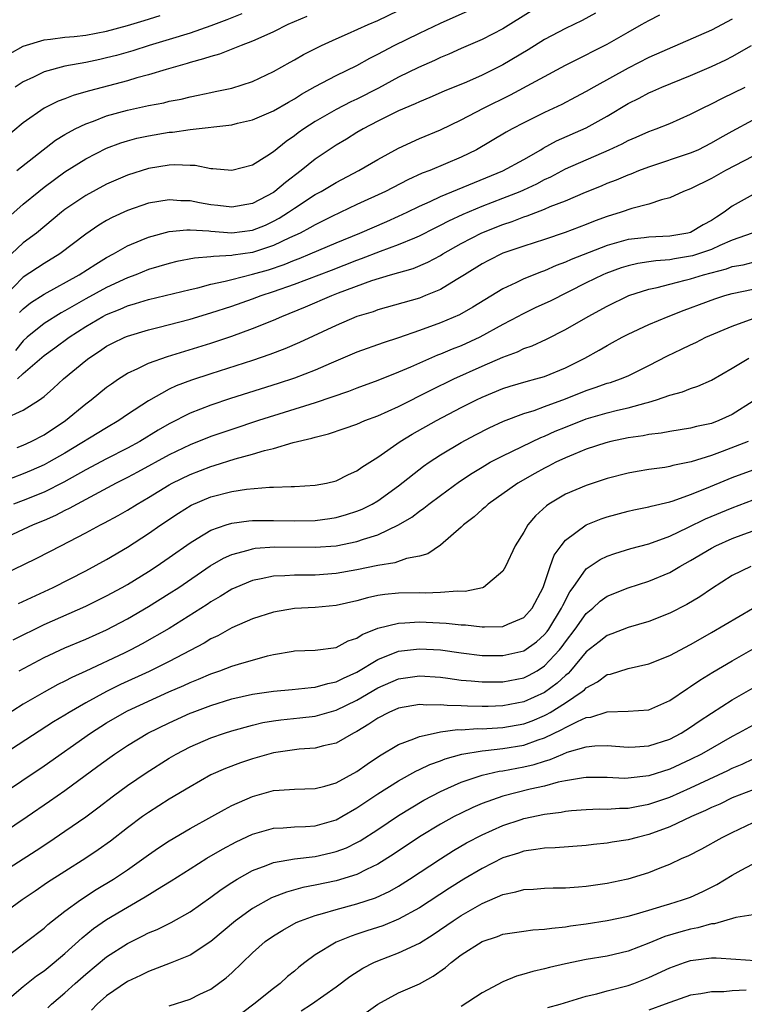
# Model space of a CAD drawing. Units: inches. Extents: x 2508000 to 2511000, y 1539000 to 1542000.
# Drawn here: x 2508729 to 2508798, y 1541211 to 1541305 of the extents above; entities that cross this region are included whole.
import ezdxf

# ---------------------------------------------------------------- set-up
doc = ezdxf.new("R2010")
doc.units = ezdxf.units.IN
doc.header["$MEASUREMENT"] = 0
doc.layers.add('LD25081539_2ft', color=9, linetype='Continuous')

msp = doc.modelspace()

# ---------------------------------------------------------------- linework, layer by layer
at = {"layer": 'LD25081539_2ft'}
for points, elevation in [([(2508783.887, 1541306.113), (2508782.591, 1541305.409), (2508781, 1541304.638), (2508779, 1541303.56), (2508777.428, 1541302.572), (2508775, 1541301.136), (2508773, 1541300.16), (2508771.496, 1541299.497), (2508769.383, 1541298.617), (2508767.993, 1541298.007), (2508767, 1541297.6), (2508766.597, 1541297.403), (2508765, 1541296.72), (2508763, 1541295.724), (2508761.607, 1541295), (2508761, 1541294.644), (2508759.987, 1541294.013), (2508759, 1541293.434), (2508757, 1541292.094), (2508755.66, 1541291), (2508754.137, 1541289.863), (2508753.133, 1541289), (2508753, 1541288.907), (2508751, 1541287.838), (2508749, 1541287.478), (2508747.658, 1541287.658), (2508747, 1541287.723), (2508745.912, 1541287.912), (2508745, 1541288.09), (2508744.108, 1541288.108), (2508743, 1541288.205), (2508742.018, 1541288.018), (2508741, 1541287.869), (2508739, 1541287.167), (2508737.516, 1541286.483), (2508737, 1541286.201), (2508736.244, 1541285.756), (2508735, 1541284.886), (2508732.5, 1541283), (2508731, 1541282.092), (2508729, 1541280.776), (2508727.146, 1541278.854)], 7690), ([(2508727.527, 1541286.473), (2508729, 1541287.776), (2508730.482, 1541289), (2508731, 1541289.407), (2508733, 1541290.878), (2508735, 1541292.124), (2508737, 1541293.139), (2508738.348, 1541293.652), (2508739, 1541293.863), (2508739.903, 1541294.097), (2508741, 1541294.343), (2508743, 1541294.677), (2508743.304, 1541294.696), (2508745, 1541294.949), (2508749, 1541295.396), (2508749.533, 1541295.533), (2508751, 1541295.86), (2508753, 1541296.729), (2508754.427, 1541297.574), (2508755, 1541297.89), (2508755.677, 1541298.323), (2508757, 1541299.075), (2508759, 1541300.128), (2508761, 1541301.096), (2508762.227, 1541301.773), (2508763, 1541302.158), (2508763.539, 1541302.46), (2508764.583, 1541303), (2508767, 1541304.197), (2508769, 1541305.148), (2508771.68, 1541306.32)], 7694), ([(2508777.719, 1541306.281), (2508775, 1541304.595), (2508773, 1541303.566), (2508771, 1541302.712), (2508769.817, 1541302.183), (2508769, 1541301.847), (2508768.428, 1541301.572), (2508766.898, 1541300.898), (2508765, 1541299.961), (2508763.08, 1541298.919), (2508761, 1541297.865), (2508760.407, 1541297.593), (2508759, 1541296.861), (2508757, 1541295.701), (2508755.926, 1541295), (2508755.382, 1541294.618), (2508755, 1541294.315), (2508754.21, 1541293.79), (2508753, 1541292.787), (2508752.366, 1541292.366), (2508751, 1541291.512), (2508749, 1541290.996), (2508747.18, 1541291.18), (2508747, 1541291.179), (2508745.475, 1541291.475), (2508745, 1541291.479), (2508743.548, 1541291.548), (2508743, 1541291.509), (2508741, 1541291.206), (2508739, 1541290.57), (2508737, 1541289.681), (2508735, 1541288.607), (2508733, 1541287.249), (2508732.68, 1541287), (2508730.261, 1541285), (2508729, 1541284.049), (2508727.863, 1541283)], 7692), ([(2508728.392, 1541291), (2508732.095, 1541293.905), (2508733, 1541294.459), (2508733.99, 1541295), (2508735, 1541295.484), (2508735.747, 1541295.747), (2508737, 1541296.238), (2508739, 1541296.796), (2508741, 1541297.227), (2508742.487, 1541297.513), (2508743, 1541297.647), (2508744.137, 1541297.863), (2508745, 1541298.086), (2508745.778, 1541298.223), (2508747, 1541298.504), (2508747.421, 1541298.579), (2508749, 1541298.921), (2508751, 1541299.551), (2508753, 1541300.491), (2508754.598, 1541301.402), (2508755, 1541301.613), (2508755.871, 1541302.129), (2508757.604, 1541303), (2508759, 1541303.641), (2508760.111, 1541304.111), (2508762.074, 1541305), (2508763, 1541305.401), (2508765, 1541306.37)], 7696), ([(2508756.206, 1541305.794), (2508754.373, 1541305), (2508753, 1541304.314), (2508751.782, 1541303.782), (2508751, 1541303.413), (2508749.909, 1541303), (2508747.83, 1541302.17), (2508747, 1541301.957), (2508746.293, 1541301.707), (2508745, 1541301.371), (2508744.723, 1541301.277), (2508742.699, 1541300.699), (2508741, 1541300.178), (2508739.888, 1541299.888), (2508739, 1541299.624), (2508735.341, 1541298.659), (2508735, 1541298.546), (2508733.793, 1541298.207), (2508733, 1541297.889), (2508732.342, 1541297.658), (2508731, 1541296.994), (2508729, 1541295.581), (2508727, 1541293.913)], 7698), ([(2508727.752, 1541302.248), (2508729, 1541302.922), (2508731, 1541303.553), (2508731.607, 1541303.607), (2508733, 1541303.811), (2508733.875, 1541303.875), (2508735, 1541304.002), (2508737, 1541304.374), (2508739, 1541304.919), (2508740.599, 1541305.401), (2508742.126, 1541305.874)], 7702), ([(2508749.967, 1541306.033), (2508748.539, 1541305.46), (2508747, 1541304.889), (2508745, 1541304.199), (2508743, 1541303.571), (2508741.091, 1541303), (2508739.503, 1541302.497), (2508737.945, 1541302.055), (2508737, 1541301.803), (2508736.332, 1541301.668), (2508735, 1541301.367), (2508732.994, 1541301.006), (2508731, 1541300.472), (2508729.971, 1541299.971), (2508729, 1541299.528), (2508728.223, 1541299)], 7700), ([(2508797, 1541305.532), (2508795, 1541304.486), (2508789, 1541301.836), (2508787, 1541300.831), (2508783.705, 1541299), (2508783, 1541298.58), (2508781.971, 1541298.029), (2508780.652, 1541297.348), (2508779, 1541296.584), (2508777, 1541295.592), (2508775.882, 1541295), (2508775.316, 1541294.684), (2508772.462, 1541293), (2508771, 1541292.275), (2508767.98, 1541291), (2508767.262, 1541290.738), (2508765.883, 1541290.117), (2508763.728, 1541289), (2508761, 1541287.732), (2508758.59, 1541286.59), (2508757, 1541285.804), (2508756.497, 1541285.503), (2508755.545, 1541285), (2508754.533, 1541284.533), (2508753, 1541283.791), (2508751, 1541283.139), (2508749.136, 1541282.865), (2508749, 1541282.833), (2508747.241, 1541282.758), (2508747, 1541282.709), (2508745.41, 1541282.59), (2508743.742, 1541282.258), (2508743, 1541282.081), (2508741, 1541281.491), (2508739.803, 1541281), (2508739, 1541280.709), (2508737, 1541279.781), (2508735, 1541278.691), (2508733, 1541277.546), (2508732.644, 1541277.356), (2508731, 1541276.324), (2508729.375, 1541275), (2508729, 1541274.673), (2508728.255, 1541273.745)], 7686), ([(2508728.637, 1541277.363), (2508729, 1541277.74), (2508729.702, 1541278.298), (2508731, 1541279.151), (2508734.357, 1541281), (2508735.972, 1541282.028), (2508737, 1541282.646), (2508737.667, 1541283), (2508739, 1541283.775), (2508740.317, 1541284.317), (2508741, 1541284.617), (2508743, 1541285.157), (2508744.675, 1541285.325), (2508745, 1541285.319), (2508746.798, 1541285.203), (2508747, 1541285.172), (2508749, 1541285.017), (2508751, 1541285.273), (2508752.228, 1541285.773), (2508753, 1541286.132), (2508753.56, 1541286.44), (2508754.441, 1541287), (2508755, 1541287.392), (2508757, 1541288.686), (2508757.577, 1541289), (2508759, 1541289.863), (2508761.184, 1541291), (2508763, 1541292.063), (2508765, 1541293.156), (2508767, 1541294.061), (2508769, 1541294.892), (2508771, 1541295.859), (2508773.134, 1541297), (2508775.72, 1541298.28), (2508781, 1541301.127), (2508783, 1541302.114), (2508783.58, 1541302.42), (2508785, 1541303.124), (2508787, 1541304.278), (2508788.299, 1541305), (2508789, 1541305.414), (2508790.048, 1541305.952)], 7688), ([(2508728.455, 1541271), (2508729, 1541271.509), (2508731, 1541273.261), (2508732.02, 1541273.98), (2508733.391, 1541275), (2508735, 1541276.031), (2508736.629, 1541277), (2508737, 1541277.199), (2508738.3, 1541277.7), (2508739, 1541278.022), (2508739.774, 1541278.226), (2508741, 1541278.634), (2508745, 1541279.591), (2508745.753, 1541279.753), (2508747, 1541280.087), (2508748.381, 1541280.381), (2508749, 1541280.555), (2508751, 1541281.053), (2508752.512, 1541281.487), (2508754.02, 1541281.98), (2508755, 1541282.385), (2508755.452, 1541282.548), (2508756.529, 1541283), (2508759, 1541284.069), (2508761.282, 1541285), (2508763.879, 1541286.121), (2508765, 1541286.612), (2508765.833, 1541287), (2508767, 1541287.572), (2508768.035, 1541288.035), (2508769, 1541288.502), (2508775, 1541290.976), (2508777, 1541292.063), (2508778.636, 1541293), (2508778.858, 1541293.142), (2508780.155, 1541293.845), (2508783, 1541295.09), (2508785, 1541296.209), (2508787, 1541297.418), (2508788.052, 1541297.948), (2508789, 1541298.455), (2508789.389, 1541298.611), (2508790.245, 1541299), (2508793, 1541300.121), (2508795, 1541300.984), (2508796.373, 1541301.627), (2508797, 1541301.943), (2508798.828, 1541303)], 7684), ([(2508727.161, 1541267.162), (2508729, 1541268.006), (2508730.574, 1541269), (2508731, 1541269.319), (2508731.895, 1541270.105), (2508732.875, 1541271), (2508735, 1541272.771), (2508735.3, 1541273), (2508736.331, 1541273.669), (2508737, 1541274.138), (2508737.564, 1541274.436), (2508738.739, 1541275), (2508739, 1541275.111), (2508741, 1541275.702), (2508741.925, 1541275.925), (2508745, 1541276.741), (2508747, 1541277.35), (2508749, 1541277.997), (2508751, 1541278.688), (2508751.824, 1541279), (2508753, 1541279.379), (2508755, 1541280.088), (2508758.557, 1541281.443), (2508761, 1541282.392), (2508761.452, 1541282.548), (2508763.26, 1541283.26), (2508765, 1541283.892), (2508766.551, 1541284.551), (2508767, 1541284.723), (2508768.5, 1541285.5), (2508769, 1541285.743), (2508769.82, 1541286.18), (2508771.183, 1541286.817), (2508773, 1541287.568), (2508775, 1541288.336), (2508776.65, 1541289), (2508777, 1541289.155), (2508778.263, 1541289.737), (2508779, 1541290.132), (2508779.6, 1541290.4), (2508781, 1541291.15), (2508785.186, 1541293), (2508786.427, 1541293.573), (2508787, 1541293.89), (2508787.792, 1541294.209), (2508789, 1541294.756), (2508789.693, 1541295), (2508791, 1541295.518), (2508793, 1541296.396), (2508794.156, 1541297), (2508795, 1541297.406), (2508796.048, 1541297.953), (2508798.22, 1541299)], 7682), ([(2508728.407, 1541264.407), (2508729, 1541264.655), (2508729.766, 1541265), (2508731, 1541265.626), (2508733.057, 1541267), (2508735, 1541268.604), (2508735.532, 1541269), (2508737, 1541270.197), (2508737.456, 1541270.544), (2508738.132, 1541271), (2508739, 1541271.546), (2508739.995, 1541271.995), (2508741, 1541272.501), (2508742.834, 1541273.166), (2508747, 1541274.45), (2508749, 1541275.116), (2508751, 1541275.835), (2508753, 1541276.643), (2508753.802, 1541277), (2508756.082, 1541277.918), (2508758.6, 1541279), (2508759.25, 1541279.25), (2508762.435, 1541280.435), (2508764.231, 1541281), (2508766.387, 1541281.612), (2508767.798, 1541282.202), (2508769, 1541282.852), (2508769.239, 1541283), (2508771, 1541283.994), (2508772.98, 1541285.02), (2508775, 1541285.823), (2508775.886, 1541286.113), (2508777, 1541286.563), (2508777.337, 1541286.663), (2508779, 1541287.304), (2508779.54, 1541287.54), (2508781, 1541288.093), (2508782.914, 1541288.914), (2508784.462, 1541289.538), (2508785, 1541289.775), (2508785.892, 1541290.108), (2508787, 1541290.591), (2508787.304, 1541290.696), (2508788.045, 1541291), (2508789, 1541291.365), (2508793, 1541292.686), (2508793.71, 1541293), (2508795, 1541293.644), (2508795.85, 1541294.149), (2508797, 1541294.786), (2508799, 1541295.851)], 7680), ([(2508799, 1541292.377), (2508796.36, 1541291), (2508795, 1541290.229), (2508793, 1541289.25), (2508792.331, 1541289), (2508791, 1541288.387), (2508790.204, 1541288.204), (2508789, 1541287.777), (2508787.355, 1541287.355), (2508786.338, 1541287), (2508785, 1541286.593), (2508783.839, 1541286.161), (2508783, 1541285.821), (2508780.96, 1541285.04), (2508779, 1541284.393), (2508777, 1541283.754), (2508775, 1541283.06), (2508773.627, 1541282.374), (2508773, 1541282.039), (2508771.313, 1541281), (2508771, 1541280.792), (2508770.51, 1541280.51), (2508769, 1541279.593), (2508767.59, 1541279), (2508767, 1541278.768), (2508763, 1541277.625), (2508762.544, 1541277.456), (2508761, 1541276.982), (2508759, 1541276.142), (2508755.496, 1541274.504), (2508754.1, 1541273.9), (2508752.658, 1541273.342), (2508751, 1541272.77), (2508747, 1541271.497), (2508745.122, 1541270.878), (2508743.67, 1541270.33), (2508743, 1541270.006), (2508741, 1541268.913), (2508739, 1541267.575), (2508738.184, 1541267), (2508737, 1541266.31), (2508733, 1541263.892), (2508731.46, 1541263), (2508731, 1541262.754), (2508729.775, 1541262.225), (2508729, 1541261.904), (2508727, 1541261.121)], 7678), ([(2508799, 1541288.694), (2508797, 1541287.576), (2508796.222, 1541287), (2508795.471, 1541286.529), (2508795, 1541286.205), (2508794.214, 1541285.786), (2508793, 1541285.066), (2508792.743, 1541285), (2508791, 1541284.715), (2508789, 1541284.621), (2508788.555, 1541284.555), (2508787, 1541284.382), (2508786.118, 1541284.118), (2508785, 1541283.814), (2508781.545, 1541282.455), (2508781, 1541282.201), (2508780.117, 1541281.882), (2508779, 1541281.386), (2508778.707, 1541281.293), (2508777, 1541280.615), (2508776.228, 1541280.228), (2508775, 1541279.663), (2508772.116, 1541277.884), (2508770.841, 1541277.159), (2508769, 1541276.374), (2508767, 1541275.649), (2508765, 1541274.962), (2508763.52, 1541274.48), (2508761, 1541273.559), (2508758.516, 1541272.516), (2508757, 1541271.859), (2508755, 1541271.088), (2508753.436, 1541270.564), (2508748.876, 1541269.124), (2508747, 1541268.499), (2508745, 1541267.715), (2508743, 1541266.691), (2508741.929, 1541266.071), (2508740.19, 1541265), (2508739, 1541264.363), (2508737, 1541263.349), (2508735, 1541262.275), (2508732.907, 1541261.093), (2508731, 1541260.143), (2508729, 1541259.349), (2508728.06, 1541259)], 7676), ([(2508798.889, 1541285), (2508797, 1541284.305), (2508795.818, 1541283.818), (2508795, 1541283.437), (2508793.178, 1541282.822), (2508793, 1541282.777), (2508791.47, 1541282.529), (2508791, 1541282.436), (2508789.659, 1541282.341), (2508789, 1541282.229), (2508787.926, 1541282.074), (2508787, 1541281.85), (2508786.348, 1541281.652), (2508784.878, 1541281.122), (2508784.597, 1541281), (2508783, 1541280.219), (2508779.521, 1541278.479), (2508778.156, 1541277.844), (2508776.806, 1541277.194), (2508776.468, 1541277), (2508775, 1541276.22), (2508772.798, 1541275), (2508771, 1541274.185), (2508770.142, 1541273.858), (2508769, 1541273.367), (2508768.729, 1541273.271), (2508767, 1541272.526), (2508766.135, 1541272.135), (2508765, 1541271.657), (2508763, 1541270.846), (2508761, 1541270.109), (2508760.201, 1541269.798), (2508757, 1541268.723), (2508751.576, 1541267), (2508749, 1541266.163), (2508747, 1541265.479), (2508745, 1541264.685), (2508743, 1541263.715), (2508739.949, 1541262.051), (2508739, 1541261.547), (2508737.918, 1541261), (2508734.158, 1541259), (2508733.422, 1541258.578), (2508733, 1541258.381), (2508732.088, 1541257.912), (2508731, 1541257.425), (2508729.966, 1541257), (2508727, 1541255.623)], 7674), ([(2508727, 1541252.191), (2508730.241, 1541253.759), (2508731.561, 1541254.439), (2508732.594, 1541255), (2508735, 1541256.242), (2508736.4, 1541257), (2508736.805, 1541257.195), (2508738.102, 1541257.898), (2508739, 1541258.416), (2508739.923, 1541259), (2508741, 1541259.63), (2508743, 1541260.85), (2508743.274, 1541261), (2508745, 1541261.846), (2508747, 1541262.614), (2508747.308, 1541262.692), (2508749.338, 1541263.339), (2508751, 1541263.786), (2508752.133, 1541264.132), (2508753, 1541264.333), (2508754.886, 1541264.886), (2508756.683, 1541265.317), (2508757, 1541265.426), (2508758.272, 1541265.728), (2508759.769, 1541266.231), (2508761, 1541266.67), (2508761.762, 1541267), (2508763, 1541267.46), (2508765, 1541268.371), (2508768.073, 1541269.926), (2508770.28, 1541271), (2508773, 1541272.224), (2508775, 1541273.104), (2508776.395, 1541273.605), (2508777, 1541273.914), (2508777.811, 1541274.19), (2508779.167, 1541274.833), (2508781, 1541275.754), (2508783.162, 1541277), (2508785, 1541277.993), (2508787.075, 1541279), (2508789, 1541279.622), (2508789.785, 1541279.785), (2508791, 1541280.109), (2508792.47, 1541280.47), (2508793, 1541280.615), (2508794.25, 1541281), (2508796.436, 1541281.565), (2508797, 1541281.78), (2508798.035, 1541281.965), (2508799, 1541282.218)], 7672), ([(2508728.541, 1541249.459), (2508731.861, 1541251), (2508735, 1541252.597), (2508737, 1541253.676), (2508739, 1541254.861), (2508741, 1541256.158), (2508742.201, 1541257), (2508743.88, 1541258.12), (2508745.12, 1541258.88), (2508747, 1541259.684), (2508749, 1541260.202), (2508750.424, 1541260.424), (2508752.616, 1541260.615), (2508753, 1541260.616), (2508754.692, 1541260.692), (2508755, 1541260.686), (2508757, 1541260.806), (2508758.071, 1541261), (2508759, 1541261.217), (2508760.179, 1541261.821), (2508761, 1541262.173), (2508761.472, 1541262.528), (2508763, 1541263.502), (2508765.152, 1541265), (2508766.307, 1541265.693), (2508768.64, 1541267), (2508771, 1541268.245), (2508772.477, 1541269), (2508773, 1541269.251), (2508775, 1541270.083), (2508775.694, 1541270.306), (2508777.238, 1541270.762), (2508778.165, 1541271), (2508779, 1541271.246), (2508781, 1541272.079), (2508782.85, 1541273), (2508784.241, 1541273.759), (2508785, 1541274.217), (2508785.518, 1541274.483), (2508786.446, 1541275), (2508787, 1541275.288), (2508789, 1541276.214), (2508790.84, 1541277), (2508792.388, 1541277.612), (2508793, 1541277.821), (2508793.85, 1541278.15), (2508795.322, 1541278.678), (2508796.298, 1541279), (2508797, 1541279.203), (2508799, 1541279.629)], 7670), ([(2508728.045, 1541245.955), (2508731, 1541247.426), (2508735, 1541249.188), (2508737, 1541250.18), (2508738.495, 1541251), (2508739, 1541251.29), (2508741, 1541252.525), (2508741.734, 1541253), (2508743, 1541253.866), (2508745, 1541255.284), (2508745.684, 1541255.684), (2508747, 1541256.498), (2508748.455, 1541257), (2508749, 1541257.169), (2508750.627, 1541257.373), (2508751, 1541257.402), (2508753, 1541257.422), (2508755, 1541257.38), (2508757, 1541257.419), (2508758.398, 1541257.602), (2508759, 1541257.697), (2508760.017, 1541257.983), (2508761, 1541258.306), (2508761.492, 1541258.508), (2508762.46, 1541259), (2508763, 1541259.315), (2508765, 1541260.74), (2508767.382, 1541262.618), (2508767.925, 1541263), (2508769, 1541263.706), (2508771, 1541264.905), (2508772.359, 1541265.641), (2508773.683, 1541266.317), (2508775.051, 1541266.949), (2508777, 1541267.676), (2508777.986, 1541267.986), (2508779, 1541268.354), (2508781, 1541269.104), (2508783, 1541269.907), (2508783.834, 1541270.166), (2508785, 1541270.587), (2508785.324, 1541270.675), (2508786.273, 1541271), (2508787, 1541271.306), (2508789, 1541272.3), (2508790.78, 1541273.22), (2508792.138, 1541273.862), (2508793, 1541274.289), (2508793.49, 1541274.51), (2508794.46, 1541275), (2508797, 1541276.081), (2508799, 1541276.816)], 7668), ([(2508728.602, 1541243), (2508731, 1541244.273), (2508733, 1541245.209), (2508735, 1541246.042), (2508737, 1541246.932), (2508739, 1541247.981), (2508741, 1541249.15), (2508743, 1541250.4), (2508743.91, 1541251), (2508746.929, 1541253.071), (2508748.195, 1541253.805), (2508749, 1541254.168), (2508750.568, 1541254.568), (2508751, 1541254.707), (2508751.254, 1541254.746), (2508753.117, 1541254.883), (2508757, 1541254.843), (2508759, 1541254.985), (2508761, 1541255.392), (2508761.622, 1541255.622), (2508763, 1541256.041), (2508765, 1541256.991), (2508766.26, 1541257.74), (2508767, 1541258.31), (2508767.415, 1541258.585), (2508767.912, 1541259), (2508769, 1541259.819), (2508770.832, 1541261.168), (2508772.038, 1541261.962), (2508773, 1541262.548), (2508773.785, 1541263), (2508775, 1541263.637), (2508778.631, 1541265.369), (2508779, 1541265.508), (2508780.022, 1541265.978), (2508781, 1541266.386), (2508783, 1541267.179), (2508785, 1541267.754), (2508786.005, 1541268.005), (2508787, 1541268.225), (2508788.723, 1541268.723), (2508789, 1541268.783), (2508789.74, 1541269), (2508791, 1541269.451), (2508792.236, 1541269.764), (2508793, 1541270.095), (2508793.69, 1541270.31), (2508795, 1541270.894), (2508797, 1541272.05), (2508798.574, 1541273)], 7666), ([(2508799, 1541268.878), (2508797, 1541267.596), (2508795.699, 1541267), (2508795, 1541266.737), (2508793.572, 1541266.427), (2508793, 1541266.266), (2508791, 1541265.963), (2508790.19, 1541265.81), (2508789, 1541265.679), (2508788.444, 1541265.556), (2508787, 1541265.349), (2508785.337, 1541265), (2508784.883, 1541264.883), (2508783, 1541264.257), (2508781.762, 1541263.762), (2508781, 1541263.435), (2508780.091, 1541263), (2508779.38, 1541262.62), (2508779, 1541262.436), (2508778.069, 1541261.931), (2508776.433, 1541261), (2508773.587, 1541259), (2508773.291, 1541258.709), (2508773, 1541258.469), (2508772.238, 1541257.762), (2508771.209, 1541257), (2508771, 1541256.787), (2508769, 1541255.048), (2508767.788, 1541254.212), (2508767, 1541254.003), (2508765.758, 1541253.758), (2508764.645, 1541253.355), (2508763, 1541253.108), (2508761, 1541252.696), (2508759, 1541252.33), (2508757, 1541252.18), (2508756.158, 1541252.158), (2508755, 1541252.171), (2508754.099, 1541252.099), (2508753, 1541252.065), (2508751.804, 1541251.804), (2508751, 1541251.662), (2508749.383, 1541251), (2508749, 1541250.828), (2508747.875, 1541250.125), (2508747, 1541249.623), (2508746.632, 1541249.368), (2508743, 1541247.06), (2508740.421, 1541245.579), (2508739.336, 1541245), (2508738.676, 1541244.676), (2508735, 1541242.946), (2508733.654, 1541242.346), (2508733, 1541241.987), (2508732.334, 1541241.666), (2508731, 1541240.947), (2508729, 1541239.783), (2508727, 1541238.526)], 7664), ([(2508798.525, 1541265), (2508796.037, 1541264.037), (2508795, 1541263.662), (2508793.041, 1541263.041), (2508791.306, 1541262.694), (2508791, 1541262.602), (2508790.518, 1541262.518), (2508789, 1541262.319), (2508787.868, 1541262.132), (2508787, 1541261.969), (2508785, 1541261.44), (2508783, 1541260.786), (2508781, 1541259.939), (2508779.419, 1541259), (2508779.17, 1541258.83), (2508778.135, 1541257.864), (2508777.401, 1541257), (2508777, 1541256.288), (2508776.172, 1541255), (2508775.25, 1541253), (2508775, 1541252.546), (2508773.132, 1541251), (2508773.041, 1541250.959), (2508771.39, 1541250.61), (2508770.643, 1541250.643), (2508769, 1541250.507), (2508767.543, 1541250.457), (2508767, 1541250.476), (2508765, 1541250.433), (2508763.69, 1541250.31), (2508763, 1541250.206), (2508762.002, 1541249.998), (2508761, 1541249.719), (2508759, 1541249.263), (2508757, 1541249.075), (2508755, 1541248.956), (2508753, 1541248.628), (2508751, 1541247.995), (2508749, 1541247.101), (2508747.654, 1541246.346), (2508747, 1541246.057), (2508746.346, 1541245.654), (2508743, 1541243.899), (2508741.074, 1541242.926), (2508738.337, 1541241.663), (2508736.998, 1541241.002), (2508735, 1541239.91), (2508733.421, 1541239), (2508733, 1541238.733), (2508731.912, 1541238.088), (2508725.834, 1541234.166)], 7662), ([(2508726.702, 1541231), (2508731, 1541233.888), (2508735.449, 1541237), (2508737, 1541237.998), (2508738.725, 1541239), (2508739, 1541239.141), (2508742.961, 1541240.961), (2508744.405, 1541241.595), (2508745, 1541241.883), (2508745.804, 1541242.196), (2508747, 1541242.718), (2508747.852, 1541243), (2508749, 1541243.431), (2508749.642, 1541243.642), (2508752.417, 1541244.417), (2508753, 1541244.548), (2508754.878, 1541244.878), (2508755, 1541244.895), (2508757, 1541244.96), (2508759, 1541245.238), (2508760.147, 1541245.853), (2508761, 1541246.135), (2508761.515, 1541246.485), (2508763, 1541247.078), (2508765, 1541247.58), (2508765.592, 1541247.592), (2508767, 1541247.69), (2508769.575, 1541247.575), (2508771, 1541247.405), (2508771.398, 1541247.398), (2508773, 1541247.2), (2508773.225, 1541247.225), (2508775, 1541247.259), (2508775.484, 1541247.484), (2508777, 1541248.11), (2508777.805, 1541249), (2508778.849, 1541251), (2508779.518, 1541253), (2508779.92, 1541254.08), (2508780.579, 1541255), (2508781, 1541255.517), (2508783, 1541256.998), (2508784.425, 1541257.575), (2508785, 1541257.77), (2508787, 1541258.303), (2508787.565, 1541258.435), (2508789, 1541258.72), (2508789.209, 1541258.791), (2508791, 1541259.221), (2508791.316, 1541259.316), (2508793, 1541259.918), (2508794.513, 1541260.513), (2508796.612, 1541261.388), (2508797, 1541261.536), (2508799, 1541262.27)], 7660), ([(2508727, 1541227.424), (2508729.39, 1541229), (2508731.529, 1541230.471), (2508733, 1541231.516), (2508736.17, 1541233.83), (2508737.315, 1541234.685), (2508737.759, 1541235), (2508739, 1541235.825), (2508740.961, 1541237), (2508743, 1541238.014), (2508745, 1541238.92), (2508745.209, 1541239), (2508747, 1541239.671), (2508749, 1541240.289), (2508751, 1541240.742), (2508753, 1541241.031), (2508754.799, 1541241.201), (2508756.598, 1541241.402), (2508757, 1541241.424), (2508758.216, 1541241.784), (2508759, 1541241.92), (2508759.71, 1541242.29), (2508761, 1541242.85), (2508763, 1541244.083), (2508765, 1541244.88), (2508767, 1541245.116), (2508769, 1541244.991), (2508771, 1541244.71), (2508773, 1541244.47), (2508775, 1541244.446), (2508777, 1541244.912), (2508778.214, 1541245.786), (2508779, 1541246.474), (2508779.237, 1541246.763), (2508779.405, 1541247), (2508780.633, 1541249), (2508780.734, 1541249.266), (2508781.413, 1541250.587), (2508781.727, 1541251), (2508783, 1541252.794), (2508784.322, 1541253.678), (2508785, 1541254.002), (2508785.735, 1541254.265), (2508787.28, 1541254.72), (2508789, 1541255.179), (2508791, 1541255.919), (2508792.735, 1541256.735), (2508794.436, 1541257.564), (2508797, 1541258.641), (2508799, 1541259.399)], 7658), ([(2508725.94, 1541223), (2508730.243, 1541225.756), (2508731.452, 1541226.548), (2508733, 1541227.589), (2508735, 1541228.988), (2508736.155, 1541229.845), (2508737.652, 1541231), (2508739, 1541231.999), (2508740.787, 1541233.213), (2508743, 1541234.613), (2508743.652, 1541235), (2508745, 1541235.705), (2508747, 1541236.552), (2508748.301, 1541237), (2508749, 1541237.223), (2508751, 1541237.785), (2508751.982, 1541238.018), (2508753, 1541238.198), (2508753.705, 1541238.295), (2508755.524, 1541238.476), (2508757, 1541238.647), (2508759, 1541239.212), (2508761, 1541240.185), (2508763, 1541241.357), (2508765, 1541242.225), (2508767, 1541242.52), (2508769, 1541242.373), (2508769.709, 1541242.291), (2508771, 1541242.107), (2508771.971, 1541242.029), (2508773, 1541241.919), (2508775, 1541241.92), (2508777, 1541242.323), (2508777.452, 1541242.548), (2508778.275, 1541243), (2508779, 1541243.456), (2508780.414, 1541245), (2508780.678, 1541245.322), (2508781, 1541245.777), (2508781.937, 1541247), (2508783, 1541248.505), (2508783.61, 1541249), (2508784.337, 1541249.663), (2508785, 1541250.143), (2508787, 1541250.945), (2508789, 1541251.583), (2508791, 1541252.422), (2508791.982, 1541253), (2508793, 1541253.565), (2508795, 1541254.777), (2508795.422, 1541255), (2508797, 1541255.703), (2508798.112, 1541256.112), (2508799, 1541256.418)], 7656), ([(2508798.784, 1541253), (2508797, 1541252.125), (2508795, 1541250.851), (2508793.896, 1541250.104), (2508792.636, 1541249.364), (2508791, 1541248.522), (2508789, 1541247.715), (2508787, 1541247.133), (2508785.453, 1541246.547), (2508785, 1541246.396), (2508784.233, 1541245.767), (2508783, 1541244.81), (2508781.492, 1541243), (2508781.256, 1541242.744), (2508781, 1541242.544), (2508780.208, 1541241.792), (2508779, 1541240.911), (2508777, 1541240.017), (2508775, 1541239.627), (2508773.578, 1541239.578), (2508773, 1541239.573), (2508771.599, 1541239.599), (2508771, 1541239.644), (2508769.667, 1541239.667), (2508769, 1541239.743), (2508767.705, 1541239.705), (2508767, 1541239.751), (2508765, 1541239.396), (2508764.069, 1541239), (2508763, 1541238.461), (2508762.141, 1541237.859), (2508761, 1541237.168), (2508760.674, 1541237), (2508759, 1541236.04), (2508757.781, 1541235.781), (2508757, 1541235.57), (2508755.474, 1541235.474), (2508755, 1541235.423), (2508753, 1541235.127), (2508751, 1541234.557), (2508749.839, 1541234.161), (2508748.386, 1541233.614), (2508747, 1541232.996), (2508745, 1541231.858), (2508743, 1541230.661), (2508741, 1541229.403), (2508740.439, 1541229), (2508739, 1541227.915), (2508737.364, 1541226.637), (2508736.198, 1541225.802), (2508735.009, 1541225), (2508733, 1541223.736), (2508731.338, 1541222.662), (2508730.145, 1541221.854), (2508728.911, 1541221), (2508726.115, 1541219)], 7654), ([(2508727, 1541215.257), (2508729.33, 1541217), (2508731, 1541218.307), (2508731.364, 1541218.636), (2508731.814, 1541219), (2508733, 1541219.918), (2508734.485, 1541221), (2508736.007, 1541221.993), (2508737.671, 1541223), (2508739, 1541223.892), (2508740.569, 1541225), (2508741, 1541225.327), (2508741.98, 1541226.02), (2508743, 1541226.69), (2508745, 1541227.859), (2508747.088, 1541229), (2508748.304, 1541229.696), (2508749, 1541230.054), (2508751, 1541230.944), (2508753, 1541231.491), (2508753.554, 1541231.554), (2508755, 1541231.639), (2508757, 1541231.688), (2508757.912, 1541231.912), (2508759, 1541232.237), (2508761, 1541233.335), (2508761.973, 1541234.027), (2508763.174, 1541234.826), (2508765, 1541235.936), (2508766.465, 1541236.465), (2508767, 1541236.704), (2508768.88, 1541237.12), (2508769, 1541237.123), (2508770.655, 1541237.345), (2508771, 1541237.34), (2508772.553, 1541237.447), (2508773, 1541237.439), (2508773.454, 1541237.454), (2508775, 1541237.55), (2508777, 1541237.912), (2508777.797, 1541238.203), (2508779, 1541238.714), (2508779.196, 1541238.804), (2508779.519, 1541239), (2508781, 1541239.922), (2508782.598, 1541241), (2508782.823, 1541241.177), (2508783, 1541241.368), (2508784.068, 1541241.932), (2508785, 1541242.623), (2508785.319, 1541242.681), (2508787, 1541243.213), (2508789, 1541243.662), (2508791, 1541244.453), (2508793, 1541245.513), (2508793.936, 1541246.064), (2508795, 1541246.654), (2508800.248, 1541249.752)], 7652), ([(2508727, 1541211.007), (2508729, 1541212.703), (2508730.288, 1541213.712), (2508731, 1541214.21), (2508731.971, 1541215), (2508733, 1541215.878), (2508734.639, 1541217.361), (2508735.747, 1541218.253), (2508737, 1541219.126), (2508739, 1541220.326), (2508740.709, 1541221.291), (2508742.304, 1541222.304), (2508743.174, 1541222.826), (2508745, 1541224.001), (2508746.594, 1541225), (2508748.116, 1541225.884), (2508749.428, 1541226.572), (2508751, 1541227.313), (2508753, 1541227.884), (2508753.924, 1541227.924), (2508755, 1541228.015), (2508756.059, 1541228.059), (2508757, 1541228.13), (2508759, 1541228.697), (2508759.566, 1541229), (2508761, 1541229.829), (2508763, 1541231.176), (2508765, 1541232.449), (2508766.635, 1541233.365), (2508767, 1541233.527), (2508767.992, 1541234.008), (2508769, 1541234.368), (2508769.449, 1541234.551), (2508771.07, 1541235), (2508773, 1541235.32), (2508773.342, 1541235.343), (2508775, 1541235.534), (2508777, 1541235.872), (2508778.372, 1541236.372), (2508779, 1541236.568), (2508780.65, 1541237.35), (2508781, 1541237.562), (2508782.14, 1541238.14), (2508783, 1541238.503), (2508783.448, 1541238.552), (2508785, 1541239.057), (2508787, 1541239.106), (2508789, 1541239.258), (2508791, 1541240.147), (2508792.697, 1541241.303), (2508793, 1541241.474), (2508793.899, 1541242.101), (2508795.146, 1541242.854), (2508797, 1541243.954), (2508801, 1541246.268)], 7650), ([(2508731.362, 1541210.638), (2508731.72, 1541211), (2508733, 1541212.088), (2508733.985, 1541213), (2508735, 1541213.894), (2508737, 1541215.536), (2508739, 1541216.834), (2508740.455, 1541217.544), (2508741, 1541217.836), (2508741.83, 1541218.17), (2508743.173, 1541218.827), (2508745, 1541219.858), (2508747, 1541221.274), (2508747.984, 1541222.016), (2508749, 1541222.684), (2508749.516, 1541223), (2508751, 1541223.827), (2508752.294, 1541224.294), (2508753, 1541224.582), (2508755, 1541224.936), (2508757, 1541225.178), (2508758.49, 1541225.511), (2508759, 1541225.64), (2508759.987, 1541226.013), (2508761, 1541226.509), (2508761.319, 1541226.681), (2508763, 1541227.767), (2508765, 1541229.122), (2508767.407, 1541230.593), (2508769, 1541231.416), (2508769.722, 1541231.722), (2508771, 1541232.298), (2508773, 1541232.979), (2508774.652, 1541233.348), (2508775, 1541233.392), (2508777, 1541233.767), (2508778, 1541234), (2508779, 1541234.329), (2508779.533, 1541234.467), (2508780.743, 1541235), (2508781.173, 1541235.173), (2508783, 1541235.71), (2508783.801, 1541235.801), (2508785, 1541235.829), (2508787, 1541235.66), (2508787.685, 1541235.685), (2508789, 1541235.781), (2508791, 1541236.433), (2508792.079, 1541237), (2508793, 1541237.584), (2508793.834, 1541238.166), (2508795, 1541238.941), (2508797, 1541240.202), (2508801, 1541242.5)], 7648), ([(2508799, 1541237.776), (2508797.592, 1541237), (2508797, 1541236.698), (2508794.03, 1541235), (2508793, 1541234.48), (2508791, 1541233.569), (2508789, 1541232.921), (2508787, 1541232.675), (2508786.673, 1541232.673), (2508785, 1541232.744), (2508783, 1541232.759), (2508782.73, 1541232.73), (2508781, 1541232.431), (2508780.29, 1541232.29), (2508779, 1541231.928), (2508777.624, 1541231.624), (2508775, 1541230.966), (2508773, 1541230.244), (2508772.12, 1541229.88), (2508771, 1541229.342), (2508770.329, 1541229), (2508769, 1541228.269), (2508767, 1541227.045), (2508764.579, 1541225.421), (2508763, 1541224.426), (2508761.931, 1541223.931), (2508761, 1541223.46), (2508759, 1541222.849), (2508757, 1541222.416), (2508755.809, 1541222.19), (2508754.241, 1541221.759), (2508752.809, 1541221.191), (2508751, 1541220.189), (2508749.356, 1541219), (2508747, 1541217.007), (2508745, 1541215.719), (2508743.079, 1541214.921), (2508741, 1541214.131), (2508740.245, 1541213.755), (2508739, 1541213.176), (2508737, 1541211.789), (2508736.107, 1541211), (2508735.561, 1541210.439)], 7646), ([(2508743, 1541210.842), (2508745, 1541211.468), (2508745.949, 1541211.949), (2508747, 1541212.451), (2508748.469, 1541213.531), (2508749, 1541214.017), (2508751, 1541215.926), (2508752.215, 1541217), (2508753, 1541217.564), (2508753.886, 1541218.114), (2508755.176, 1541218.825), (2508755.585, 1541219), (2508757, 1541219.507), (2508757.687, 1541219.687), (2508759, 1541220.087), (2508761, 1541220.626), (2508762.785, 1541221.215), (2508764.153, 1541221.847), (2508765, 1541222.339), (2508766.042, 1541223), (2508769, 1541224.958), (2508770.26, 1541225.74), (2508771.525, 1541226.475), (2508773, 1541227.264), (2508775, 1541228.159), (2508776.736, 1541228.736), (2508777, 1541228.822), (2508779, 1541229.237), (2508780.577, 1541229.423), (2508781, 1541229.515), (2508781.578, 1541229.578), (2508783, 1541229.688), (2508784.268, 1541229.732), (2508785, 1541229.73), (2508786.193, 1541229.807), (2508787, 1541229.814), (2508787.984, 1541230.016), (2508789, 1541230.18), (2508791, 1541230.881), (2508793, 1541231.76), (2508795.66, 1541233), (2508796.568, 1541233.432), (2508797, 1541233.655), (2508797.953, 1541234.047), (2508799, 1541234.541)], 7644), ([(2508799, 1541231.571), (2508797, 1541230.797), (2508795.793, 1541230.208), (2508795, 1541229.865), (2508794.424, 1541229.576), (2508793.098, 1541229), (2508791, 1541228.011), (2508789, 1541227.271), (2508787.864, 1541227), (2508787, 1541226.758), (2508785.467, 1541226.533), (2508785, 1541226.44), (2508783.689, 1541226.311), (2508783, 1541226.217), (2508779.999, 1541226.001), (2508779, 1541225.984), (2508778.171, 1541225.829), (2508777, 1541225.694), (2508776.492, 1541225.508), (2508775, 1541225.04), (2508773, 1541224.033), (2508771.241, 1541223), (2508769.866, 1541222.134), (2508767, 1541220.252), (2508765, 1541219.144), (2508763.475, 1541218.525), (2508761.962, 1541218.038), (2508761, 1541217.704), (2508760.461, 1541217.539), (2508759, 1541216.936), (2508757, 1541215.732), (2508756.009, 1541215), (2508755.441, 1541214.559), (2508755, 1541214.166), (2508754.351, 1541213.649), (2508753.649, 1541213), (2508753, 1541212.517), (2508751.126, 1541211), (2508749, 1541209.407)], 7642), ([(2508755.65, 1541210.35), (2508756.655, 1541211), (2508759, 1541212.68), (2508760.334, 1541213.666), (2508761.559, 1541214.441), (2508762.624, 1541215), (2508763, 1541215.168), (2508765, 1541215.917), (2508767, 1541216.869), (2508768.313, 1541217.687), (2508770.225, 1541219), (2508771, 1541219.506), (2508773, 1541220.649), (2508775, 1541221.517), (2508776.231, 1541221.769), (2508777, 1541222.008), (2508777.947, 1541222.053), (2508779, 1541222.138), (2508779.834, 1541222.166), (2508781, 1541222.167), (2508782.249, 1541222.248), (2508783, 1541222.323), (2508785, 1541222.616), (2508786.822, 1541223), (2508787, 1541223.039), (2508789, 1541223.639), (2508790.082, 1541224.082), (2508791, 1541224.43), (2508792.178, 1541225), (2508792.752, 1541225.248), (2508794.077, 1541225.923), (2508796.022, 1541227), (2508797, 1541227.483), (2508799, 1541228.428)], 7640), ([(2508760.674, 1541209.326), (2508763.004, 1541211), (2508765, 1541212.092), (2508767, 1541212.96), (2508768.322, 1541213.679), (2508769.49, 1541214.51), (2508770.044, 1541215), (2508771, 1541215.723), (2508773, 1541217.017), (2508774.496, 1541217.504), (2508775, 1541217.707), (2508777, 1541218.022), (2508777.87, 1541218.13), (2508779, 1541218.19), (2508779.691, 1541218.309), (2508781, 1541218.428), (2508781.487, 1541218.513), (2508783, 1541218.719), (2508785, 1541219.016), (2508787, 1541219.435), (2508787.598, 1541219.598), (2508789, 1541220.033), (2508790.459, 1541220.459), (2508791, 1541220.638), (2508792.23, 1541221), (2508793, 1541221.283), (2508794.182, 1541221.818), (2508795.513, 1541222.487), (2508797, 1541223.371), (2508797.86, 1541223.86), (2508800.025, 1541225)], 7638), ([(2508799, 1541219.565), (2508797.331, 1541219.33), (2508795.292, 1541218.708), (2508795, 1541218.696), (2508793.681, 1541218.319), (2508793, 1541218.21), (2508792.049, 1541217.951), (2508790.515, 1541217.485), (2508789, 1541216.85), (2508787, 1541216.085), (2508785, 1541215.614), (2508783, 1541215.288), (2508781, 1541214.88), (2508779.477, 1541214.523), (2508779, 1541214.388), (2508777.86, 1541214.14), (2508777, 1541213.872), (2508776.305, 1541213.695), (2508775, 1541213.15), (2508773, 1541212.097), (2508771, 1541210.791)], 7636), ([(2508779.31, 1541210.69), (2508780.484, 1541211), (2508783, 1541211.768), (2508783.996, 1541211.996), (2508785, 1541212.281), (2508787, 1541212.802), (2508787.548, 1541213), (2508789, 1541213.57), (2508791, 1541214.5), (2508792.418, 1541215), (2508793, 1541215.19), (2508793.231, 1541215.231), (2508795, 1541215.438), (2508795.457, 1541215.457), (2508797.335, 1541215.335), (2508799.186, 1541215.186)], 7634), ([(2508798.334, 1541212.334), (2508797, 1541212.273), (2508796.188, 1541212.188), (2508795, 1541212.187), (2508793.993, 1541211.993), (2508793, 1541211.864), (2508791, 1541211.175), (2508790.566, 1541211), (2508789, 1541210.431)], 7632)]:
    msp.add_lwpolyline(points, dxfattribs=dict(at, elevation=elevation))

doc.saveas('drawing.dxf')
